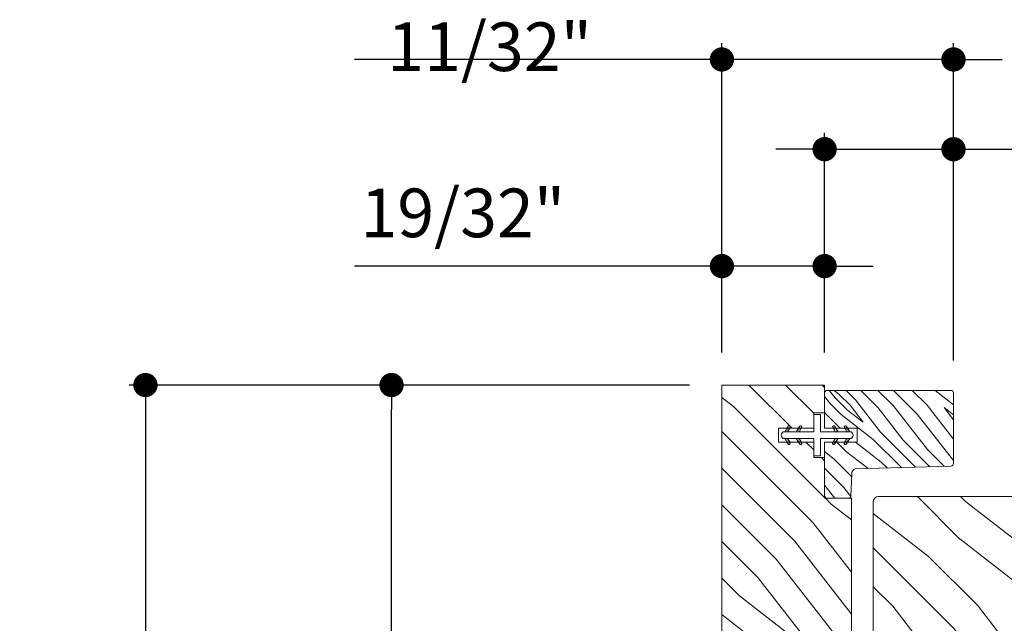
# Model space of a CAD drawing. Extents: x 0 to 169, y 0 to 143.
# Drawn here: x 72 to 77, y 110 to 113 of the extents above; entities that cross this region are included whole.
import ezdxf

# ---------------------------------------------------------------- set-up
doc = ezdxf.new("R2010")
doc.units = 0
doc.header["$LTSCALE"] = 6
doc.header["$MEASUREMENT"] = 0
doc.layers.get('0').update_dxf_attribs({"linetype": 'CONTINUOUS'})
doc.layers.get('Defpoints').update_dxf_attribs({"linetype": 'CONTINUOUS', "lineweight": 5})
doc.layers.add('A-ANNO-DIMS', color=3, linetype='CONTINUOUS')
doc.layers.add('A-DETL-CUT', color=6, linetype='CONTINUOUS')
doc.styles.add('SIMPLEX', font='SIMPLEX.shx', dxfattribs={"width": 0.75})
doc.dimstyles.new('Andersen Section', dxfattribs={"dimscale": 2.5, "dimtxt": 0.09375, "dimasz": 0.046875, "dimexe": 0.03125, "dimexo": 0.0625, "dimgap": 0.03125, "dimtad": 1, "dimdec": 5, "dimzin": 3, "dimdsep": 46, "dimlunit": 4, "dimtxsty": 'SIMPLEX', "dimblk": 'DOT', "dimcen": 0, "dimclrd": 256, "dimclre": 256, "dimadec": 0, "dimazin": 0, "dimtfac": 1, "dimtdec": 5, "dimtmove": 0, "dimatfit": 0, "dimldrblk": 'DOT', "dimfxl": 0, "dimfrac": 2, "dimtolj": 1, "dimtzin": 4, "dimlwd": -1, "dimlwe": -1, "dimarcsym": 0})

# ---------------------------------------------------------------- blocks, each defined once
blk = doc.blocks.new('_DOT')
at = {"color": 0, "linetype": 'ByBlock'}
blk.add_line((-0.5, 0), (-1, 0), dxfattribs=at)
at = {"color": 0, "linetype": 'ByBlock', "const_width": 0.5}
blk.add_lwpolyline([(-0.25, 0, 1), (0.25, 0, 1)], format="xyb", close=True, dxfattribs=at)
blk = doc.blocks.new('*D320')
at = {"layer": 'A-ANNO-DIMS', "transparency": 16777216}
for p, q in [((75.5806, 111.2109), (73.7633, 111.2109)), ((73.8571, 106.7874), (73.8571, 111.0703)), ((74.1006, 106.6468), (73.7633, 106.6468))]:
    blk.add_line(p, q, dxfattribs=at)
at = {"layer": 'Defpoints', "color": 0, "transparency": 16777216}
for p in [(73.8571, 111.2109), (75.7681, 111.2109), (74.2881, 106.6468)]:
    blk.add_point(p, dxfattribs=at)
at = {"layer": 'A-ANNO-DIMS', "transparency": 16777216, "xscale": 0.140625, "yscale": 0.140625, "zscale": 0.140625}
for p, rotation in [((73.8571, 111.2109), 90), ((73.8571, 106.6468), 270)]:
    blk.add_blockref('_DOT', p, dxfattribs=dict(at, rotation=rotation))
at = {"layer": 'A-ANNO-DIMS', "color": 0, "transparency": 16777216, "insert": (73.549, 108.9288), "char_height": 0.28125, "attachment_point": 5, "rotation": 90, "style": 'SIMPLEX'}
blk.add_mtext('\\A1;4 9/16"', dxfattribs=at)
blk = doc.blocks.new('*D322')
at = {"layer": 'A-ANNO-DIMS', "transparency": 16777216}
for p, q in [((75.5806, 111.2109), (72.34, 111.2109)), ((72.4337, 111.0703), (72.4337, 105.4453)), ((76.1199, 105.3047), (72.34, 105.3047))]:
    blk.add_line(p, q, dxfattribs=at)
at = {"layer": 'Defpoints', "color": 0, "transparency": 16777216}
for p in [(75.7681, 111.2109), (72.4337, 105.3047), (76.3074, 105.3047)]:
    blk.add_point(p, dxfattribs=at)
at = {"layer": 'A-ANNO-DIMS', "transparency": 16777216, "xscale": 0.140625, "yscale": 0.140625, "zscale": 0.140625}
for p, rotation in [((72.4337, 111.2109), 90), ((72.4337, 105.3047), 270)]:
    blk.add_blockref('_DOT', p, dxfattribs=dict(at, rotation=rotation))
at = {"layer": 'A-ANNO-DIMS', "color": 0, "transparency": 16777216, "insert": (72.1257, 108.2578), "char_height": 0.28125, "attachment_point": 5, "rotation": 90, "style": 'SIMPLEX'}
blk.add_mtext('\\A1;5 29/32"', dxfattribs=at)
blk = doc.blocks.new('*D324')
at = {"layer": 'A-ANNO-DIMS', "transparency": 16777216}
for p, q in [((75.7681, 111.3984), (75.7681, 111.9928)), ((76.3621, 111.3984), (76.3621, 111.9928)), ((75.6274, 111.899), (73.6436, 111.899)), ((76.3621, 111.899), (75.7681, 111.899)), ((76.5027, 111.899), (76.6433, 111.899))]:
    blk.add_line(p, q, dxfattribs=at)
at = {"layer": 'Defpoints', "color": 0, "transparency": 16777216}
for p in [(76.3621, 111.899), (75.7681, 111.2109), (76.3621, 111.2109)]:
    blk.add_point(p, dxfattribs=at)
at = {"layer": 'A-ANNO-DIMS', "transparency": 16777216, "xscale": 0.140625, "yscale": 0.140625, "zscale": 0.140625}
blk.add_blockref('_DOT', (75.7681, 111.899), dxfattribs=at)
at = {"layer": 'A-ANNO-DIMS', "transparency": 16777216, "xscale": 0.140625, "yscale": 0.140625, "zscale": 0.140625, "rotation": 180}
blk.add_blockref('_DOT', (76.3621, 111.899), dxfattribs=at)
at = {"layer": 'A-ANNO-DIMS', "color": 0, "transparency": 16777216, "insert": (74.2697, 112.2071), "char_height": 0.28125, "attachment_point": 5, "style": 'SIMPLEX'}
blk.add_mtext('\\A1;19/32"', dxfattribs=at)
blk = doc.blocks.new('*D325')
at = {"layer": 'A-ANNO-DIMS', "transparency": 16777216}
for p, q in [((76.3621, 111.3984), (76.3621, 112.6694)), ((77.1076, 111.3524), (77.1076, 112.6694)), ((76.2214, 112.5756), (76.0808, 112.5756)), ((76.3621, 112.5756), (77.1076, 112.5756)), ((77.2483, 112.5756), (79.0414, 112.5756))]:
    blk.add_line(p, q, dxfattribs=at)
at = {"layer": 'Defpoints', "color": 0, "transparency": 16777216}
for p in [(77.1076, 112.5756), (76.3621, 111.2109), (77.1076, 111.1649)]:
    blk.add_point(p, dxfattribs=at)
at = {"layer": 'A-ANNO-DIMS', "transparency": 16777216, "xscale": 0.140625, "yscale": 0.140625, "zscale": 0.140625}
blk.add_blockref('_DOT', (76.3621, 112.5756), dxfattribs=at)
at = {"layer": 'A-ANNO-DIMS', "transparency": 16777216, "xscale": 0.140625, "yscale": 0.140625, "zscale": 0.140625, "rotation": 180}
blk.add_blockref('_DOT', (77.1076, 112.5756), dxfattribs=at)
at = {"layer": 'A-ANNO-DIMS', "color": 0, "transparency": 16777216, "insert": (78.5961, 112.8837), "char_height": 0.28125, "attachment_point": 5, "style": 'SIMPLEX'}
blk.add_mtext('\\A1;3/4"', dxfattribs=at)
blk = doc.blocks.new('*D326')
at = {"layer": 'A-ANNO-DIMS', "transparency": 16777216}
for p, q in [((75.7681, 111.3984), (75.7681, 113.1886)), ((77.1076, 111.3524), (77.1076, 113.1886)), ((75.6274, 113.0949), (73.6428, 113.0949)), ((77.1076, 113.0949), (75.7681, 113.0949)), ((77.2483, 113.0949), (77.3889, 113.0949))]:
    blk.add_line(p, q, dxfattribs=at)
at = {"layer": 'Defpoints', "color": 0, "transparency": 16777216}
for p in [(77.1076, 113.0949), (75.7681, 111.2109), (77.1076, 111.1649)]:
    blk.add_point(p, dxfattribs=at)
at = {"layer": 'A-ANNO-DIMS', "transparency": 16777216, "xscale": 0.140625, "yscale": 0.140625, "zscale": 0.140625}
blk.add_blockref('_DOT', (75.7681, 113.0949), dxfattribs=at)
at = {"layer": 'A-ANNO-DIMS', "transparency": 16777216, "xscale": 0.140625, "yscale": 0.140625, "zscale": 0.140625, "rotation": 180}
blk.add_blockref('_DOT', (77.1076, 113.0949), dxfattribs=at)
at = {"layer": 'A-ANNO-DIMS', "color": 0, "transparency": 16777216, "insert": (74.4246, 113.4029), "char_height": 0.28125, "attachment_point": 5, "style": 'SIMPLEX'}
blk.add_mtext('\\A1;1 11/32"', dxfattribs=at)

msp = doc.modelspace()

# ---------------------------------------------------------------- hatches: boundary and pattern name
at = {"layer": 'A-DETL-CUT', "lineweight": 5}
h = msp.add_hatch(dxfattribs=at)
h.set_pattern_fill('PGRAIN', color=256, scale=0.05, angle=135, style=0)
h.set_pattern_definition([(135, (72.6855, 98.3218), (-1.06066, -1.06066), [0.8, -5.2]), (135, (72.5795, 98.2157), (-1.06066, -1.06066), [1.1436, -4.8564]), (135, (72.4734, 98.1097), (-1.06066, -1.06066), [1.45736, -4.54264]), (135, (72.3673, 98.0036), (-1.06066, -1.06066), [1.45736, -4.54264]), (135, (72.2613, 97.8975), (-1.06066, -1.06066), [1.1436, -4.8564]), (135, (72.1552, 97.7915), (-1.06066, -1.06066), [0.8, -5.2]), (135, (72.0491, 97.6854), (-1.06066, -1.06066), [1.0523, -4.9477]), (135, (71.9431, 97.5793), (-1.06066, -1.06066), [4.28626, -1.71374]), (135, (71.837, 97.4733), (-1.06066, -1.06066), [3.94264, -2.05736]), (135, (71.731, 97.3672), (-1.06066, -1.06066), [0.6192, -5.3808]), (135, (71.6249, 99.5239), (-1.06066, -1.06066), [0.45736, -5.54264]), (135, (71.4078, 99.4911), (-1.06066, -1.06066), [0.54023, -5.45977]), (135, (71.0802, 99.6065), (-1.06066, -1.06066), [0.22756, -5.77244]), (135, (70.8705, 99.3968), (-1.06066, -1.06066), [0.22756, -5.77244]), (135, (70.9859, 99.0692), (-1.06066, -1.06066), [0.54023, -5.45977]), (135, (70.9531, 98.8521), (-1.06066, -1.06066), [0.45736, -5.54264]), (135, (70.9868, 98.677), (-1.06066, -1.06066), [0.80533, -5.19467]), (135, (71.0456, 98.1232), (-1.06066, -1.06066), [2.7808, -3.2192]), (135, (70.6651, 100.3422), (-1.06066, -1.06066), [0.14264, -5.85736]), (135, (70.559, 100.2362), (-1.06066, -1.06066), [0.34306, -5.65694]), (135, (70.453, 100.1301), (-1.06066, -1.06066), [0.67293, -5.32707]), (135, (70.3469, 100.024), (-1.06066, -1.06066), [1.08527, -4.91473]), (135, (70.2408, 99.918), (-1.06066, -1.06066), [1.4289, -4.5711]), (135, (70.1348, 99.8119), (-1.06066, -1.06066), [1.74264, -4.25736]), (135, (70.1699, 99.5646), (-1.06066, -1.06066), [1.94236, -4.05764]), (135, (69.574, 101.4334), (-1.06066, -1.06066), [0.3996, -5.6004]), (135, (69.4332, 101.3053), (-1.06066, -1.06066), [0.71144, -5.28856]), (135, (69.0845, 101.4278), (-1.06066, -1.06066), [0.45736, -5.54264]), (135, (68.8674, 101.3951), (-1.06066, -1.06066), [0.54023, -5.45977]), (135, (68.5398, 101.5105), (-1.06066, -1.06066), [0.22756, -5.77244]), (135, (68.3301, 101.3008), (-1.06066, -1.06066), [0.22756, -5.77244]), (135, (68.4455, 100.9732), (-1.06066, -1.06066), [0.54023, -5.45977]), (135, (68.4128, 100.7561), (-1.06066, -1.06066), [0.45736, -5.54264]), (142.125, (71.3368, 99.0341), (-4.24264, 4.24264), [0.5908, -11.5026]), (142.125, (71.4526, 98.7062), (-4.24264, 4.24264), [0.59132, -11.50206]), (142.125, (71.5895, 98.35714), (-4.24264, 4.24264), [0.80623, -11.28716]), (142.125, (71.30505, 98.4295), (-4.24264, 4.24264), [0.4031, -11.69027]), (142.125, (71.3015, 99.8473), (-4.24264, 4.24264), [0.80623, -11.28716]), (142.125, (71.0258, 99.87315), (-4.24264, 4.24264), [0.59132, -11.50206]), (142.125, (70.9193, 99.7674), (-4.24264, 4.24264), [0.5908, -11.5026]), (142.125, (68.79645, 100.9381), (-4.24264, 4.24264), [0.5908, -11.5026]), (142.125, (68.91224, 100.6102), (-4.24264, 4.24264), [0.59132, -11.50206]), (142.125, (69.04915, 100.2611), (-4.24264, 4.24264), [0.80623, -11.28716]), (142.125, (69.0793, 100.08955), (-4.24264, 4.24264), [0.4031, -11.69027]), (142.125, (68.9202, 102.1932), (-4.24264, 4.24264), [0.60467, -11.4887]), (142.125, (69.2914, 101.7159), (-4.24264, 4.24264), [1.20934, -10.88405]), (142.125, (68.9301, 101.80836), (-4.24264, 4.24264), [0.88598, -11.2074]), (142.125, (68.7611, 101.75125), (-4.24264, 4.24264), [0.80623, -11.28716]), (142.125, (68.4854, 101.7771), (-4.24264, 4.24264), [0.59132, -11.50206]), (142.125, (68.3789, 101.6714), (-4.24264, 4.24264), [0.5908, -11.5026]), (307.875, (70.3469, 100.02405), (4.24264, -4.24264), [0.5908, -11.5026]), (127.875, (72.11986, 98.8875), (-4.24264, 4.24264), [0.80623, -11.28716]), (127.875, (71.7708, 99.0244), (-4.24264, 4.24264), [0.59132, -11.50206]), (127.875, (71.4429, 99.1402), (-4.24264, 4.24264), [0.5908, -11.5026]), (307.875, (70.2408, 99.918), (4.24264, -4.24264), [0.59132, -11.50206]), (307.875, (70.13475, 99.8119), (4.24264, -4.24264), [0.80623, -11.28716]), (307.875, (70.1699, 99.5646), (4.24264, -4.24264), [0.4031, -11.69027]), (127.875, (71.2931, 97.80504), (-4.24264, 4.24264), [0.4031, -11.69027]), (307.875, (69.82176, 101.3977), (4.24264, -4.24264), [1.20934, -10.88405]), (307.875, (69.574, 101.43335), (4.24264, -4.24264), [1.20934, -10.88405]), (307.875, (69.4332, 101.3053), (4.24264, -4.24264), [0.88598, -11.2074]), (127.875, (69.5795, 100.79145), (-4.24264, 4.24264), [0.80623, -11.28716]), (127.875, (69.2304, 100.92836), (-4.24264, 4.24264), [0.59132, -11.50206]), (127.875, (68.9025, 101.04415), (-4.24264, 4.24264), [0.5908, -11.5026]), (307.875, (67.8065, 101.928), (4.24264, -4.24264), [0.5908, -11.5026]), (307.875, (67.70044, 101.822), (4.24264, -4.24264), [0.59132, -11.50206]), (307.875, (67.5944, 101.7159), (4.24264, -4.24264), [0.80623, -11.28716]), (307.875, (67.4883, 101.6098), (4.24264, -4.24264), [0.60467, -11.4887]), (135, (71.0015, 99.5278), (-1.06066, -1.06066), [0.22756, -5.77244]), (135, (70.9474, 99.4737), (-1.06066, -1.06066), [0.22756, -5.77244]), (135, (68.4611, 101.4318), (-1.06066, -1.06066), [0.22756, -5.77244]), (135, (68.407, 101.3777), (-1.06066, -1.06066), [0.22756, -5.77244]), (127.875, (71.1906, 99.2846), (-4.24264, 4.24264), [0.30808, -11.7853]), (142.125, (71.1906, 99.2846), (-4.24264, 4.24264), [0.30808, -11.7853]), (307.875, (70.5974, 99.8778), (4.24264, -4.24264), [0.30808, -11.7853]), (142.125, (70.84056, 99.6887), (-4.24264, 4.24264), [0.30808, -11.7853]), (127.875, (68.6502, 101.1886), (-4.24264, 4.24264), [0.30808, -11.7853]), (142.125, (68.6502, 101.1886), (-4.24264, 4.24264), [0.30808, -11.7853]), (307.875, (68.057, 101.7818), (4.24264, -4.24264), [0.30808, -11.7853]), (142.125, (68.3002, 101.5927), (-4.24264, 4.24264), [0.30808, -11.7853])])
h.paths.add_polyline_path([(76.518065, 110.556022), (76.362065, 110.556022), (76.362065, 110.79093), (76.299065, 110.79093), (76.299065, 110.88093), (76.096065, 110.88093), (76.096065, 110.96093), (76.299065, 110.96093), (76.299065, 111.05093), (76.362065, 111.05093), (76.362065, 111.21093), (75.768065, 111.21093), (75.768065, 108.52293), (75.830065, 108.46093), (75.768065, 108.39893), (75.768065, 107.150343, 0.41421356), (75.830065, 107.088343), (75.968065, 107.088343), (75.968065, 107.008343), (75.848065, 107.008343), (75.848065, 106.670343, 0.41421356), (75.910065, 106.608343), (76.386065, 106.608343, 0.41421356), (76.448065, 106.670343), (76.448065, 107.06085), (76.448065, 108.163838), (76.305295, 108.163838), (76.305295, 108.648343), (76.518065, 108.648343)])
h = msp.add_hatch(dxfattribs=at)
h.set_pattern_fill('PGRAIN', color=256, scale=0.1, angle=135, style=0, pattern_type=2)
h.set_pattern_definition([(135, (62.9247, 91.18085), (-0.424264, -0.424264), [0.32, -2.08]), (135, (62.8823, 91.1384), (-0.424264, -0.424264), [0.457447, -1.942553]), (135, (62.83985, 91.096), (-0.424264, -0.424264), [0.582945, -1.817055]), (135, (62.7974, 91.0536), (-0.424264, -0.424264), [0.582945, -1.817055]), (135, (62.755, 91.01115), (-0.424264, -0.424264), [0.457447, -1.942553]), (135, (62.7126, 90.9687), (-0.424264, -0.424264), [0.32, -2.08]), (135, (62.67014, 90.9263), (-0.424264, -0.424264), [0.420926, -1.979074]), (135, (62.6277, 90.88387), (-0.424264, -0.424264), [1.7145, -0.6855]), (135, (62.5853, 90.84144), (-0.424264, -0.424264), [1.577055, -0.822945]), (135, (62.54286, 90.799), (-0.424264, -0.424264), [0.247686, -2.152314]), (135, (62.50044, 91.6617), (-0.424264, -0.424264), [0.182945, -2.217055]), (135, (62.4136, 91.6486), (-0.424264, -0.424264), [0.216094, -2.183906]), (135, (62.28256, 91.69474), (-0.424264, -0.424264), [0.091024, -2.308976]), (135, (62.1987, 91.61086), (-0.424264, -0.424264), [0.091024, -2.308976]), (135, (62.2448, 91.4798), (-0.424264, -0.424264), [0.216094, -2.183906]), (135, (62.23174, 91.393), (-0.424264, -0.424264), [0.182945, -2.217055]), (135, (62.2452, 91.3229), (-0.424264, -0.424264), [0.32213, -2.07787]), (135, (62.2687, 91.10143), (-0.424264, -0.424264), [1.112314, -1.287686]), (135, (62.1165, 91.98904), (-0.424264, -0.424264), [0.057055, -2.342945]), (135, (62.0741, 91.9466), (-0.424264, -0.424264), [0.137223, -2.262777]), (135, (62.03166, 91.9042), (-0.424264, -0.424264), [0.26917, -2.13083]), (135, (61.98924, 91.86176), (-0.424264, -0.424264), [0.43411, -1.96589]), (135, (61.9468, 91.81933), (-0.424264, -0.424264), [0.571557, -1.828443]), (135, (61.9044, 91.7769), (-0.424264, -0.424264), [0.697055, -1.702945]), (135, (61.91845, 91.678), (-0.424264, -0.424264), [0.77694, -1.62306]), (135, (61.6801, 92.4255), (-0.424264, -0.424264), [0.15983, -2.24017]), (135, (61.62376, 92.37426), (-0.424264, -0.424264), [0.284574, -2.115426]), (135, (61.4843, 92.4233), (-0.424264, -0.424264), [0.182945, -2.217055]), (135, (61.39745, 92.4102), (-0.424264, -0.424264), [0.216094, -2.183906]), (135, (61.2664, 92.45633), (-0.424264, -0.424264), [0.091024, -2.308976]), (135, (61.18253, 92.37245), (-0.424264, -0.424264), [0.091024, -2.308976]), (135, (61.2287, 92.2414), (-0.424264, -0.424264), [0.216094, -2.183906]), (135, (61.2156, 92.1546), (-0.424264, -0.424264), [0.182945, -2.217055]), (142.125, (62.38522, 91.46578), (-1.6970563, 1.6970563), [0.236313, -4.60104]), (142.125, (62.43153, 91.3346), (-1.6970563, 1.6970563), [0.23653, -4.600826]), (142.125, (62.4863, 91.195), (-1.6970563, 1.6970563), [0.32249, -4.514864]), (142.125, (62.3725, 91.22393), (-1.6970563, 1.6970563), [0.161245, -4.67611]), (142.125, (62.37108, 91.79105), (-1.6970563, 1.6970563), [0.32249, -4.514864]), (142.125, (62.2608, 91.8014), (-1.6970563, 1.6970563), [0.23653, -4.600826]), (142.125, (62.2182, 91.7591), (-1.6970563, 1.6970563), [0.236313, -4.60104]), (142.125, (61.36907, 92.22737), (-1.6970563, 1.6970563), [0.236313, -4.60104]), (142.125, (61.41538, 92.0962), (-1.6970563, 1.6970563), [0.23653, -4.600826]), (142.125, (61.47014, 91.9566), (-1.6970563, 1.6970563), [0.32249, -4.514864]), (142.125, (61.4822, 91.88796), (-1.6970563, 1.6970563), [0.161245, -4.67611]), (142.125, (61.41856, 92.72942), (-1.6970563, 1.6970563), [0.24187, -4.595487]), (142.125, (61.56706, 92.5385), (-1.6970563, 1.6970563), [0.483735, -4.35362]), (142.125, (61.42253, 92.57548), (-1.6970563, 1.6970563), [0.35439, -4.482964]), (142.125, (61.35493, 92.55264), (-1.6970563, 1.6970563), [0.32249, -4.514864]), (142.125, (61.24464, 92.563), (-1.6970563, 1.6970563), [0.23653, -4.600826]), (142.125, (61.20205, 92.5207), (-1.6970563, 1.6970563), [0.236313, -4.60104]), (307.875, (61.98924, 91.86176), (1.6970563, -1.6970563), [0.236313, -4.60104]), (127.875, (62.69843, 91.40713), (-1.6970563, 1.6970563), [0.32249, -4.514864]), (127.875, (62.5588, 91.4619), (-1.6970563, 1.6970563), [0.23653, -4.600826]), (127.875, (62.42764, 91.5082), (-1.6970563, 1.6970563), [0.236313, -4.60104]), (307.875, (61.9468, 91.81933), (1.6970563, -1.6970563), [0.23653, -4.600826]), (307.875, (61.9044, 91.7769), (1.6970563, -1.6970563), [0.32249, -4.514864]), (307.875, (61.91845, 91.678), (1.6970563, -1.6970563), [0.161245, -4.67611]), (127.875, (62.36772, 90.97415), (-1.6970563, 1.6970563), [0.161245, -4.67611]), (307.875, (61.7792, 92.41122), (1.6970563, -1.6970563), [0.483735, -4.35362]), (307.875, (61.68008, 92.42548), (1.6970563, -1.6970563), [0.483735, -4.35362]), (307.875, (61.62376, 92.37426), (1.6970563, -1.6970563), [0.35439, -4.482964]), (127.875, (61.68228, 92.16872), (-1.6970563, 1.6970563), [0.32249, -4.514864]), (127.875, (61.54266, 92.22348), (-1.6970563, 1.6970563), [0.23653, -4.600826]), (127.875, (61.4115, 92.2698), (-1.6970563, 1.6970563), [0.236313, -4.60104]), (307.875, (60.9731, 92.62335), (1.6970563, -1.6970563), [0.236313, -4.60104]), (307.875, (60.93066, 92.58092), (1.6970563, -1.6970563), [0.23653, -4.600826]), (307.875, (60.88823, 92.5385), (1.6970563, -1.6970563), [0.32249, -4.514864]), (307.875, (60.8458, 92.49607), (1.6970563, -1.6970563), [0.24187, -4.595487]), (135, (62.2511, 91.66325), (-0.424264, -0.424264), [0.091024, -2.308976]), (135, (62.22946, 91.64163), (-0.424264, -0.424264), [0.091024, -2.308976]), (135, (61.2349, 92.42484), (-0.424264, -0.424264), [0.091024, -2.308976]), (135, (61.2133, 92.4032), (-0.424264, -0.424264), [0.091024, -2.308976]), (127.875, (62.32673, 91.56598), (-1.6970563, 1.6970563), [0.12323, -4.714123]), (142.125, (62.32673, 91.56598), (-1.6970563, 1.6970563), [0.12323, -4.714123]), (307.875, (62.08944, 91.80327), (1.6970563, -1.6970563), [0.12323, -4.714123]), (142.125, (62.1867, 91.7276), (-1.6970563, 1.6970563), [0.12323, -4.714123]), (127.875, (61.31058, 92.32757), (-1.6970563, 1.6970563), [0.12323, -4.714123]), (142.125, (61.31058, 92.32757), (-1.6970563, 1.6970563), [0.12323, -4.714123]), (307.875, (61.0733, 92.56486), (1.6970563, -1.6970563), [0.12323, -4.714123]), (142.125, (61.17056, 92.4892), (-1.6970563, 1.6970563), [0.12323, -4.714123])])
h.paths.add_polyline_path([(76.377065, 111.17993, 0.41421356), (76.362065, 111.16493), (76.362065, 110.96093), (76.549588, 110.96093), (76.549588, 110.88093), (76.362065, 110.88093), (76.362065, 110.571022, 0.41421356), (76.377065, 110.556022), (76.500284, 110.556022, 0.50920409), (76.514555, 110.575642), (76.519587, 110.724534), (77.093579, 110.742363, 0.39613863), (77.107648, 110.757334), (77.107648, 111.16493, 0.41421356), (77.092648, 111.17993)])
h = msp.add_hatch(dxfattribs=at)
h.set_pattern_fill('DOTS', color=256, scale=0.05, angle=-90, style=0)
h.set_pattern_definition([(90, (74.2990264, 103.5351385), (0.003125, 0.0015625), [0, -0.003125])])
edge = h.paths.add_edge_path()
edge.add_line((76.148385, 110.94093), (76.131065, 110.94093))
edge.add_line((76.131065, 110.94093), (76.148951, 110.97191))
edge.add_arc((76.155446, 110.96816), 0.0075, -390, -210, ccw=False)
edge.add_line((76.161941, 110.96441), (76.148385, 110.94093))
h = msp.add_hatch(dxfattribs=at)
h.set_pattern_fill('DOTS', color=256, scale=0.05, angle=-90, style=0)
h.set_pattern_definition([(90, (74.366347, 103.5351385), (0.003125, 0.0015625), [0, -0.003125])])
edge = h.paths.add_edge_path()
edge.add_line((76.215706, 110.94093), (76.198385, 110.94093))
edge.add_line((76.198385, 110.94093), (76.216272, 110.97191))
edge.add_arc((76.222767, 110.96816), 0.0075, -390, -210, ccw=False)
edge.add_line((76.229262, 110.96441), (76.215706, 110.94093))
h = msp.add_hatch(dxfattribs=at)
h.set_pattern_fill('DOTS', color=256, scale=0.05, angle=-90, style=0)
h.set_pattern_definition([(90, (78.2717823, 103.5351385), (-0.003125, 0.0015625), [0, -0.003125])])
edge = h.paths.add_edge_path()
edge.add_line((76.422424, 110.94093), (76.439744, 110.94093))
edge.add_line((76.439744, 110.94093), (76.421858, 110.97191))
edge.add_arc((76.415362, 110.96816), 0.0075, 30, 210)
edge.add_line((76.408867, 110.96441), (76.422424, 110.94093))
h = msp.add_hatch(dxfattribs=at)
h.set_pattern_fill('DOTS', color=256, scale=0.05, angle=-90, style=0)
h.set_pattern_definition([(90, (78.3391028, 103.5351385), (-0.003125, 0.0015625), [0, -0.003125])])
edge = h.paths.add_edge_path()
edge.add_line((76.489744, 110.94093), (76.507065, 110.94093))
edge.add_line((76.507065, 110.94093), (76.489178, 110.97191))
edge.add_arc((76.482683, 110.96816), 0.0075, 30, 210)
edge.add_line((76.476188, 110.96441), (76.489744, 110.94093))
h = msp.add_hatch(dxfattribs=at)
h.set_pattern_fill('DOTS', color=256, scale=0.05, angle=-90, style=0)
h.set_pattern_definition([(270, (74.2990264, 118.3067214), (0.003125, -0.0015625), [0, -0.003125])])
edge = h.paths.add_edge_path()
edge.add_line((76.148385, 110.90093), (76.131065, 110.90093))
edge.add_line((76.131065, 110.90093), (76.148951, 110.86995))
edge.add_arc((76.155446, 110.8737), 0.0075, -150, 30)
edge.add_line((76.161941, 110.87745), (76.148385, 110.90093))
h = msp.add_hatch(dxfattribs=at)
h.set_pattern_fill('DOTS', color=256, scale=0.05, angle=-90, style=0)
h.set_pattern_definition([(270, (74.366347, 118.3067214), (0.003125, -0.0015625), [0, -0.003125])])
edge = h.paths.add_edge_path()
edge.add_line((76.215706, 110.90093), (76.198385, 110.90093))
edge.add_line((76.198385, 110.90093), (76.216272, 110.86995))
edge.add_arc((76.222767, 110.8737), 0.0075, -150, 30)
edge.add_line((76.229262, 110.87745), (76.215706, 110.90093))
h = msp.add_hatch(dxfattribs=at)
h.set_pattern_fill('DOTS', color=256, scale=0.05, angle=-90, style=0)
h.set_pattern_definition([(270, (78.2717823, 118.3067214), (-0.003125, -0.0015625), [0, -0.003125])])
edge = h.paths.add_edge_path()
edge.add_line((76.422424, 110.90093), (76.439744, 110.90093))
edge.add_line((76.439744, 110.90093), (76.421858, 110.86995))
edge.add_arc((76.415362, 110.8737), 0.0075, -210, -30, ccw=False)
edge.add_line((76.408867, 110.87745), (76.422424, 110.90093))
h = msp.add_hatch(dxfattribs=at)
h.set_pattern_fill('DOTS', color=256, scale=0.05, angle=-90, style=0)
h.set_pattern_definition([(270, (78.3391028, 118.3067214), (-0.003125, -0.0015625), [0, -0.003125])])
edge = h.paths.add_edge_path()
edge.add_line((76.489744, 110.90093), (76.507065, 110.90093))
edge.add_line((76.507065, 110.90093), (76.489178, 110.86995))
edge.add_arc((76.482683, 110.8737), 0.0075, -210, -30, ccw=False)
edge.add_line((76.476188, 110.87745), (76.489744, 110.90093))
h = msp.add_hatch(dxfattribs=at)
h.set_pattern_fill('PGRAIN', color=256, scale=0.05, angle=135, style=0)
h.set_pattern_definition([(135, (89.9004, 116.3683), (-1.06066, -1.06066), [0.8, -5.2]), (135, (89.7944, 116.2623), (-1.06066, -1.06066), [1.1436, -4.8564]), (135, (89.6883, 116.1562), (-1.06066, -1.06066), [1.45736, -4.54264]), (135, (89.5822, 116.0501), (-1.06066, -1.06066), [1.45736, -4.54264]), (135, (89.4762, 115.944), (-1.06066, -1.06066), [1.1436, -4.8564]), (135, (89.3701, 115.838), (-1.06066, -1.06066), [0.8, -5.2]), (135, (89.264, 115.732), (-1.06066, -1.06066), [1.0523, -4.9477]), (135, (89.158, 115.6259), (-1.06066, -1.06066), [4.28626, -1.71374]), (135, (89.0519, 115.5198), (-1.06066, -1.06066), [3.94264, -2.05736]), (135, (88.9458, 115.4137), (-1.06066, -1.06066), [0.6192, -5.3808]), (135, (88.8398, 117.5704), (-1.06066, -1.06066), [0.45736, -5.54264]), (135, (88.6227, 117.5377), (-1.06066, -1.06066), [0.54023, -5.45977]), (135, (88.2951, 117.653), (-1.06066, -1.06066), [0.22756, -5.77244]), (135, (88.0854, 117.4433), (-1.06066, -1.06066), [0.22756, -5.77244]), (135, (88.2008, 117.1158), (-1.06066, -1.06066), [0.54023, -5.45977]), (135, (88.168, 116.8987), (-1.06066, -1.06066), [0.45736, -5.54264]), (135, (88.2017, 116.7235), (-1.06066, -1.06066), [0.80533, -5.19467]), (135, (88.2605, 116.1698), (-1.06066, -1.06066), [2.7808, -3.2192]), (135, (87.88, 118.3888), (-1.06066, -1.06066), [0.14264, -5.85736]), (135, (87.7739, 118.2827), (-1.06066, -1.06066), [0.34306, -5.65694]), (135, (87.6678, 118.1767), (-1.06066, -1.06066), [0.67293, -5.32707]), (135, (87.5618, 118.0706), (-1.06066, -1.06066), [1.08527, -4.91473]), (135, (87.4557, 117.9645), (-1.06066, -1.06066), [1.4289, -4.5711]), (135, (87.3496, 117.8585), (-1.06066, -1.06066), [1.74264, -4.25736]), (135, (87.3848, 117.6112), (-1.06066, -1.06066), [1.94236, -4.05764]), (135, (86.7889, 119.4799), (-1.06066, -1.06066), [0.3996, -5.6004]), (135, (86.648, 119.3518), (-1.06066, -1.06066), [0.71144, -5.28856]), (135, (86.2994, 119.4744), (-1.06066, -1.06066), [0.45736, -5.54264]), (135, (86.0823, 119.4417), (-1.06066, -1.06066), [0.54023, -5.45977]), (135, (85.7547, 119.557), (-1.06066, -1.06066), [0.22756, -5.77244]), (135, (85.545, 119.3473), (-1.06066, -1.06066), [0.22756, -5.77244]), (135, (85.6604, 119.0197), (-1.06066, -1.06066), [0.54023, -5.45977]), (135, (85.6276, 118.8026), (-1.06066, -1.06066), [0.45736, -5.54264]), (142.125, (88.5517, 117.08064), (-4.24264, 4.24264), [0.59078, -11.5026]), (142.125, (88.6675, 116.7527), (-4.24264, 4.24264), [0.59132, -11.50206]), (142.125, (88.8044, 116.4037), (-4.24264, 4.24264), [0.80623, -11.28716]), (142.125, (88.51994, 116.476), (-4.24264, 4.24264), [0.4031, -11.69027]), (142.125, (88.5164, 117.8938), (-4.24264, 4.24264), [0.80623, -11.28716]), (142.125, (88.2407, 117.9197), (-4.24264, 4.24264), [0.59132, -11.50206]), (142.125, (88.1342, 117.81395), (-4.24264, 4.24264), [0.59078, -11.5026]), (142.125, (86.01135, 118.9846), (-4.24264, 4.24264), [0.59078, -11.5026]), (142.125, (86.1271, 118.6567), (-4.24264, 4.24264), [0.59132, -11.50206]), (142.125, (86.26404, 118.3077), (-4.24264, 4.24264), [0.80623, -11.28716]), (142.125, (86.2942, 118.1361), (-4.24264, 4.24264), [0.4031, -11.69027]), (142.125, (86.1351, 120.23974), (-4.24264, 4.24264), [0.60467, -11.48872]), (142.125, (86.5063, 119.76244), (-4.24264, 4.24264), [1.20934, -10.88405]), (142.125, (86.145, 119.8549), (-4.24264, 4.24264), [0.88598, -11.2074]), (142.125, (85.976, 119.7978), (-4.24264, 4.24264), [0.80623, -11.28716]), (142.125, (85.7003, 119.8237), (-4.24264, 4.24264), [0.59132, -11.50206]), (142.125, (85.5938, 119.7179), (-4.24264, 4.24264), [0.59078, -11.5026]), (307.875, (87.5618, 118.0706), (4.24264, -4.24264), [0.59078, -11.5026]), (127.875, (89.33475, 116.934), (-4.24264, 4.24264), [0.80623, -11.28716]), (127.875, (88.9857, 117.0709), (-4.24264, 4.24264), [0.59132, -11.50206]), (127.875, (88.6578, 117.1867), (-4.24264, 4.24264), [0.59078, -11.5026]), (307.875, (87.4557, 117.9645), (4.24264, -4.24264), [0.59132, -11.50206]), (307.875, (87.34964, 117.85846), (4.24264, -4.24264), [0.80623, -11.28716]), (307.875, (87.3848, 117.6112), (4.24264, -4.24264), [0.4031, -11.69027]), (127.875, (88.508, 115.8516), (-4.24264, 4.24264), [0.4031, -11.69027]), (307.875, (87.03665, 119.44425), (4.24264, -4.24264), [1.20934, -10.88405]), (307.875, (86.7889, 119.4799), (4.24264, -4.24264), [1.20934, -10.88405]), (307.875, (86.6481, 119.35184), (4.24264, -4.24264), [0.88598, -11.2074]), (127.875, (86.7944, 118.838), (-4.24264, 4.24264), [0.80623, -11.28716]), (127.875, (86.4453, 118.9749), (-4.24264, 4.24264), [0.59132, -11.50206]), (127.875, (86.1174, 119.0907), (-4.24264, 4.24264), [0.59078, -11.5026]), (307.875, (85.0214, 119.9746), (4.24264, -4.24264), [0.59078, -11.5026]), (307.875, (84.9153, 119.8685), (4.24264, -4.24264), [0.59132, -11.50206]), (307.875, (84.8093, 119.76244), (4.24264, -4.24264), [0.80623, -11.28716]), (307.875, (84.7032, 119.6564), (4.24264, -4.24264), [0.60467, -11.4887]), (135, (88.2164, 117.5743), (-1.06066, -1.06066), [0.22756, -5.77244]), (135, (88.1623, 117.5203), (-1.06066, -1.06066), [0.22756, -5.77244]), (135, (85.676, 119.4783), (-1.06066, -1.06066), [0.22756, -5.77244]), (135, (85.622, 119.4243), (-1.06066, -1.06066), [0.22756, -5.77244]), (127.875, (88.4055, 117.33114), (-4.24264, 4.24264), [0.30808, -11.7853]), (142.125, (88.4055, 117.33114), (-4.24264, 4.24264), [0.30808, -11.7853]), (307.875, (87.8123, 117.9244), (4.24264, -4.24264), [0.30808, -11.7853]), (142.125, (88.05545, 117.7352), (-4.24264, 4.24264), [0.30808, -11.7853]), (127.875, (85.8651, 119.2351), (-4.24264, 4.24264), [0.30808, -11.7853]), (142.125, (85.8651, 119.2351), (-4.24264, 4.24264), [0.30808, -11.7853]), (307.875, (85.2719, 119.82835), (4.24264, -4.24264), [0.30808, -11.7853]), (142.125, (85.5151, 119.6392), (-4.24264, 4.24264), [0.30808, -11.7853])])
edge = h.paths.add_edge_path()
edge.add_line((80.705815, 110.53493), (80.705815, 109.21743))
edge.add_line((80.705815, 109.21743), (80.370815, 109.21743))
edge.add_line((80.370815, 109.21743), (80.370815, 109.11843))
edge.add_line((80.370815, 109.11843), (80.615815, 109.11843))
edge.add_line((80.615815, 109.11843), (80.615815, 108.87843))
edge.add_line((80.615815, 108.87843), (76.733315, 108.87843))
edge.add_line((76.733315, 108.87843), (76.733315, 109.11843))
edge.add_line((76.733315, 109.11843), (76.978315, 109.11843))
edge.add_line((76.978315, 109.11843), (76.978315, 109.21743))
edge.add_line((76.978315, 109.21743), (76.643315, 109.21743))
edge.add_line((76.643315, 109.21743), (76.643315, 110.53493))
edge.add_arc((76.674315, 110.53493), 0.031, 90, 180, ccw=False)
edge.add_line((76.674315, 110.56593), (80.674815, 110.56593))
edge.add_arc((80.674815, 110.53493), 0.031, 360, 450, ccw=False)

# ---------------------------------------------------------------- linework, layer by layer
for p, q in [((76.131065, 110.94093), (76.148951, 110.97191)), ((76.148385, 110.94093), (76.161941, 110.96441)), ((76.198385, 110.94093), (76.216272, 110.97191)), ((76.215706, 110.94093), (76.229262, 110.96441)), ((76.422424, 110.94093), (76.408867, 110.96441)), ((76.439744, 110.94093), (76.421858, 110.97191)), ((76.489744, 110.94093), (76.476188, 110.96441)), ((76.489178, 110.97191), (76.507065, 110.94093)), ((76.148951, 110.86995), (76.131065, 110.90093)), ((76.148385, 110.90093), (76.161941, 110.87745)), ((76.198385, 110.90093), (76.216272, 110.86995)), ((76.215706, 110.90093), (76.229262, 110.87745)), ((76.422424, 110.90093), (76.408867, 110.87745)), ((76.439744, 110.90093), (76.421858, 110.86995)), ((76.476188, 110.87745), (76.489744, 110.90093)), ((76.507065, 110.90093), (76.489178, 110.86995))]:
    msp.add_line(p, q, dxfattribs=at)
for points in [[(75.768065, 111.21093), (76.362065, 111.21093), (75.768065, 111.21093), (75.768065, 108.52293)], [(76.518065, 108.648343), (76.518065, 110.556022), (76.362065, 110.556022), (76.362065, 110.79093), (76.299065, 110.79093), (76.299065, 110.88093), (76.096065, 110.88093), (76.096065, 110.96093), (76.299065, 110.96093), (76.299065, 111.05093), (76.362065, 111.05093), (76.362065, 111.21093)]]:
    msp.add_lwpolyline(points, dxfattribs=at)
for points in [[(76.518707, 110.698504), (76.51421, 110.565448, -0.30662269), (76.500284, 110.556022), (76.377065, 110.556022, -0.41421356), (76.362065, 110.571022), (76.362065, 110.88093), (76.549588, 110.88093), (76.549588, 110.96093), (76.362065, 110.96093), (76.362065, 111.16493, -0.41421356), (76.377065, 111.17993), (77.092648, 111.17993, -0.41421356), (77.107648, 111.16493), (77.107648, 110.757334, -0.41421356), (77.092648, 110.742334), (76.538889, 110.725133, 0.32815246)], [(76.507065, 110.94093), (76.339065, 110.94093), (76.339065, 111.04093), (76.299065, 111.04093), (76.299065, 110.94093), (76.131065, 110.94093, 1), (76.131065, 110.90093), (76.299065, 110.90093), (76.299065, 110.90093), (76.299065, 110.80093), (76.339065, 110.80093), (76.339065, 110.90093), (76.507065, 110.90093, 1)], [(80.705815, 110.53493), (80.705815, 109.21743), (80.370815, 109.21743), (80.370815, 109.11843), (80.615815, 109.11843), (80.615815, 108.87843), (76.733315, 108.87843), (76.733315, 108.87843), (76.733315, 108.87843), (76.733315, 108.87843), (76.733315, 108.87843), (76.733315, 109.11843), (76.978315, 109.11843), (76.978315, 109.21743), (76.643315, 109.21743), (76.643315, 110.53493, -0.41421356), (76.674315, 110.56593), (80.674815, 110.56593, -0.41421356)]]:
    msp.add_lwpolyline(points, format="xyb", close=True, dxfattribs=at)
for centre, start, end in [((76.155446, 110.96816), 330, 150), ((76.222767, 110.96816), 330, 150), ((76.415362, 110.96816), 30, 210), ((76.482683, 110.96816), 30, 210), ((76.155446, 110.8737), 210, 30), ((76.222767, 110.8737), 210, 30), ((76.415362, 110.8737), 150, 330), ((76.482683, 110.8737), 150, 330)]:
    msp.add_arc(centre, 0.0075, start, end, dxfattribs=at)

# ---------------------------------------------------------------- dimensions: what is measured, and where the dimension line sits
at = {"layer": 'A-ANNO-DIMS'}
for base, p1, p2, angle, picture, middle in [((77.107648, 113.094884), (75.768065, 111.21093), (77.107648, 111.16493), 180, '*D326', (74.424594, 113.094884)), ((77.107648, 112.575633), (76.362065, 111.21093), (77.107648, 111.16493), 180, '*D325', (78.596132, 112.575633)), ((76.362065, 111.899034), (75.768065, 111.21093), (76.362065, 111.21093), 180, '*D324', (74.269739, 111.899034)), ((72.433744, 105.30468), (75.768065, 111.21093), (76.307426, 105.30468), 90, '*D322', (72.433744, 108.257805))]:
    dim = msp.add_linear_dim(base=base, p1=p1, p2=p2, angle=angle, dimstyle='Andersen Section', override={"dimscale": 3}, dxfattribs=at)
    dim.commit()
    dim.dimension.update_dxf_attribs({"geometry": picture, "text_midpoint": middle, "dimtype": 160})
dim = msp.add_linear_dim(base=(73.85707, 111.21093), p1=(74.288065, 106.646767), p2=(75.768065, 111.21093), angle=90, dimstyle='Andersen Section', override={"dimscale": 3}, dxfattribs=at)
dim.commit()
dim.dimension.update_dxf_attribs({"geometry": '*D320', "text_midpoint": (73.549034, 108.928849)})

doc.saveas('drawing.dxf')
